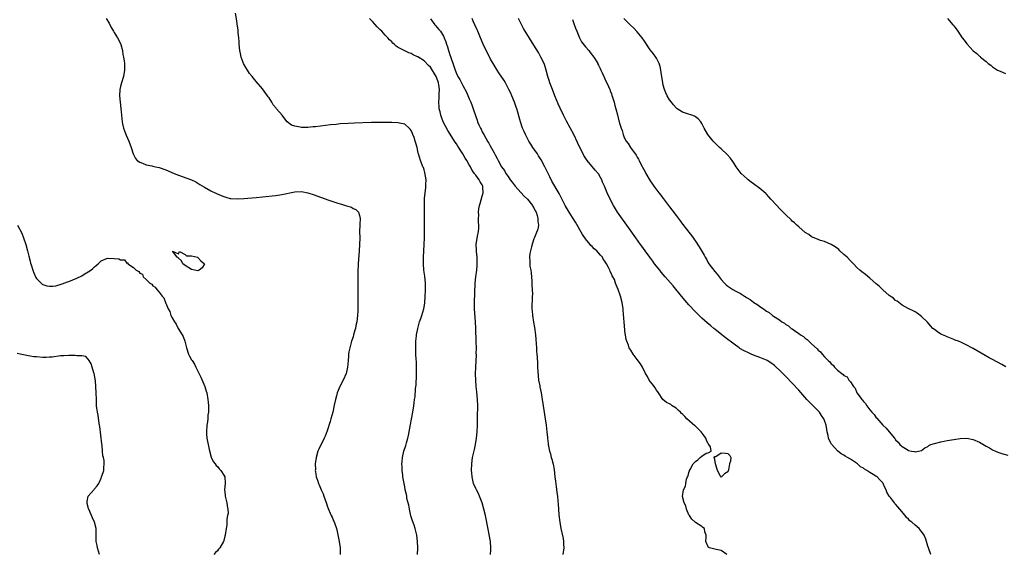
# Model space of a CAD drawing. Units: inches. Extents: x 2619000 to 2622000, y 1503000 to 1506000.
# Drawn here: x 2619938 to 2620243, y 1504481 to 1504647 of the extents above; entities that cross this region are included whole.
import ezdxf

# ---------------------------------------------------------------- set-up
doc = ezdxf.new("R2010")
doc.units = ezdxf.units.IN
doc.header["$MEASUREMENT"] = 0
doc.layers.add('LD26191503_10ft', color=2, linetype='Continuous')

msp = doc.modelspace()

# ---------------------------------------------------------------- linework, layer by layer
at = {"layer": 'LD26191503_10ft'}
for points, elevation in [([(2619964.56, 1504647), (2619965.48, 1504645.48), (2619966.15, 1504644.15), (2619966.8, 1504643), (2619967, 1504642.66), (2619968.06, 1504641), (2619969.07, 1504639), (2619969.1, 1504638.9), (2619969.64, 1504637), (2619969.78, 1504635.78), (2619969.96, 1504635), (2619970.13, 1504633.87), (2619970.21, 1504633), (2619970.28, 1504631), (2619969.95, 1504629), (2619969.3, 1504627), (2619969, 1504625.93), (2619968.78, 1504625), (2619968.7, 1504623), (2619968.89, 1504621), (2619969.13, 1504619.13), (2619969.5, 1504615), (2619969.65, 1504614.35), (2619969.93, 1504613), (2619970.2, 1504612.2), (2619970.8, 1504610.8), (2619971.61, 1504609), (2619972.31, 1504607), (2619972.92, 1504605), (2619973.64, 1504603.64), (2619974.18, 1504603), (2619975, 1504602.47), (2619975.81, 1504602.19), (2619977, 1504601.64), (2619978.71, 1504601.29), (2619979, 1504601.19), (2619979.82, 1504601), (2619981, 1504600.77), (2619983, 1504600.11), (2619985.6, 1504599), (2619987, 1504598.42), (2619989.53, 1504597.53), (2619990.98, 1504596.98), (2619992.33, 1504596.33), (2619993.6, 1504595.6), (2619995, 1504594.73), (2619997, 1504593.62), (2619998.75, 1504592.75), (2620000.13, 1504592.13), (2620001, 1504591.79), (2620001.59, 1504591.59), (2620003, 1504591.26), (2620003.22, 1504591.22), (2620005.11, 1504591.11), (2620007.2, 1504591.2), (2620011, 1504591.52), (2620013, 1504591.72), (2620017, 1504592.19), (2620019, 1504592.48), (2620023, 1504593.3), (2620025, 1504593.38), (2620027, 1504592.99), (2620029, 1504592.31), (2620033.24, 1504590.76), (2620036.26, 1504589.74), (2620037, 1504589.53), (2620037.45, 1504589.45), (2620039, 1504588.95), (2620040.51, 1504588.51), (2620041, 1504588.16), (2620041.84, 1504587.84), (2620042.67, 1504587), (2620043, 1504585.94), (2620043.2, 1504585), (2620043.13, 1504583.13), (2620043.09, 1504582.91), (2620043.02, 1504581), (2620043.07, 1504579.07), (2620043.06, 1504578.94), (2620043.05, 1504577), (2620042.93, 1504575), (2620042.59, 1504571), (2620042.46, 1504568.46), (2620042.49, 1504564.49), (2620042.48, 1504561.52), (2620042.5, 1504560.5), (2620042.51, 1504559), (2620042.46, 1504557.54), (2620042.46, 1504556.46), (2620042.35, 1504555), (2620042.13, 1504553), (2620041.89, 1504551.89), (2620041.73, 1504551), (2620041.6, 1504550.4), (2620041.17, 1504549), (2620041, 1504548.39), (2620040.51, 1504547), (2620040.2, 1504545.8), (2620039.97, 1504545), (2620039.74, 1504543.74), (2620039.64, 1504543), (2620039.6, 1504542.4), (2620039.48, 1504541), (2620039.34, 1504539), (2620039, 1504537.46), (2620038.88, 1504537), (2620037.97, 1504535), (2620036.96, 1504533.04), (2620036.13, 1504531), (2620035.87, 1504530.13), (2620035.56, 1504529), (2620035.21, 1504527.21), (2620034.7, 1504525), (2620034.11, 1504523), (2620033.88, 1504522.12), (2620033, 1504519.26), (2620032.38, 1504517.62), (2620032.1, 1504517), (2620030.41, 1504513.59), (2620030.13, 1504513), (2620029.54, 1504511), (2620029.33, 1504509), (2620029.34, 1504507.34), (2620029.33, 1504507), (2620029.36, 1504506.64), (2620029.62, 1504505), (2620030.01, 1504504.01), (2620030.3, 1504503), (2620030.53, 1504502.53), (2620031.16, 1504501), (2620031.71, 1504499.71), (2620031.99, 1504499), (2620032.78, 1504496.78), (2620033, 1504496.01), (2620033.26, 1504495.26), (2620034.25, 1504493), (2620034.5, 1504492.5), (2620035, 1504491.37), (2620035.13, 1504491.13), (2620035.24, 1504490.76), (2620035.87, 1504489), (2620036.11, 1504488.11), (2620036.73, 1504485), (2620037, 1504483), (2620036.98, 1504481)], 7780), ([(2620060.92, 1504481), (2620061.05, 1504482.95), (2620061.07, 1504483.07), (2620061.01, 1504485), (2620060.77, 1504487), (2620060.28, 1504489), (2620059.93, 1504490.07), (2620059.44, 1504491.44), (2620058.95, 1504492.95), (2620058.45, 1504495), (2620058.25, 1504496.25), (2620057.7, 1504498.3), (2620057.62, 1504499), (2620057.57, 1504499.57), (2620057.18, 1504501), (2620057, 1504501.88), (2620056.47, 1504505), (2620056.42, 1504505.58), (2620056.24, 1504507), (2620056.17, 1504508.17), (2620056.15, 1504509), (2620056.19, 1504509.81), (2620056.27, 1504511), (2620056.71, 1504513), (2620057.3, 1504514.7), (2620057.51, 1504515.51), (2620057.99, 1504517), (2620058.21, 1504517.79), (2620058.79, 1504521.21), (2620059.09, 1504522.91), (2620059.51, 1504525), (2620059.83, 1504527), (2620059.93, 1504527.93), (2620060.08, 1504529), (2620060.22, 1504529.78), (2620060.39, 1504532.39), (2620060.55, 1504533.45), (2620060.65, 1504536.65), (2620060.67, 1504537), (2620060.67, 1504539), (2620060.62, 1504540.62), (2620060.56, 1504541.44), (2620060.49, 1504543), (2620060.47, 1504544.47), (2620060.44, 1504545), (2620060.43, 1504545.57), (2620060.48, 1504547), (2620060.67, 1504548.67), (2620060.69, 1504549), (2620061.06, 1504551), (2620061.61, 1504553), (2620061.96, 1504554.04), (2620062.31, 1504555), (2620062.91, 1504557), (2620063.2, 1504558.8), (2620063.36, 1504561), (2620063.43, 1504562.57), (2620063.44, 1504563), (2620063.41, 1504565), (2620063.2, 1504567.2), (2620062.96, 1504569.04), (2620062.82, 1504571), (2620062.83, 1504572.83), (2620062.81, 1504573), (2620062.91, 1504575), (2620063.04, 1504577), (2620063.14, 1504579), (2620063.18, 1504581), (2620063.15, 1504582.85), (2620063.09, 1504585), (2620063.08, 1504586.92), (2620063.11, 1504589), (2620063.18, 1504591.18), (2620063.32, 1504593), (2620063.53, 1504594.47), (2620063.55, 1504595), (2620063.54, 1504595.54), (2620063.62, 1504597), (2620063.28, 1504599.28), (2620063, 1504600.05), (2620062.77, 1504600.77), (2620062.66, 1504601), (2620062.39, 1504601.61), (2620061.88, 1504603), (2620061.3, 1504605), (2620061.21, 1504605.21), (2620060.84, 1504607), (2620060.4, 1504608.4), (2620060.25, 1504609), (2620059.89, 1504610.11), (2620059.55, 1504611), (2620059.38, 1504611.38), (2620059, 1504612.28), (2620058.7, 1504612.7), (2620058.42, 1504613), (2620057, 1504614.19), (2620055.44, 1504614.56), (2620055, 1504614.68), (2620053, 1504614.78), (2620051.21, 1504614.79), (2620049, 1504614.76), (2620046.72, 1504614.72), (2620041.42, 1504614.58), (2620039.51, 1504614.49), (2620037, 1504614.29), (2620035.82, 1504614.18), (2620034.02, 1504613.98), (2620029.42, 1504613.42), (2620029, 1504613.38), (2620028.63, 1504613.37), (2620027, 1504613.21), (2620026.76, 1504613.24), (2620025, 1504613.23), (2620024.65, 1504613.35), (2620023, 1504613.61), (2620021.93, 1504613.93), (2620020.62, 1504615), (2620019.85, 1504615.85), (2620019.06, 1504617), (2620017.36, 1504619), (2620017.17, 1504619.17), (2620016.27, 1504620.27), (2620015.87, 1504621), (2620015, 1504622.34), (2620014.72, 1504622.72), (2620014.57, 1504623), (2620013, 1504625.17), (2620011, 1504627.45), (2620009.74, 1504629), (2620009, 1504629.96), (2620008.28, 1504631), (2620007.79, 1504631.79), (2620007.12, 1504633), (2620007, 1504633.29), (2620006.37, 1504635), (2620006.12, 1504636.12), (2620005.95, 1504637), (2620005.75, 1504639), (2620005.72, 1504639.72), (2620005.63, 1504641), (2620005.48, 1504642.52), (2620005.43, 1504643.43), (2620005.18, 1504645.18), (2620005, 1504646.22), (2620004.66, 1504648.66)], 7770), ([(2620083.52, 1504481), (2620083.63, 1504482.37), (2620083.65, 1504483), (2620083.53, 1504485), (2620083.16, 1504487.16), (2620082.8, 1504488.8), (2620081.98, 1504493), (2620081.44, 1504495.44), (2620080.96, 1504497), (2620080.16, 1504499), (2620079.81, 1504499.81), (2620079.18, 1504501), (2620079, 1504501.41), (2620078.35, 1504503), (2620077.84, 1504505), (2620077.74, 1504506.26), (2620077.67, 1504507), (2620077.75, 1504509), (2620078.03, 1504511), (2620078.56, 1504513.44), (2620078.87, 1504515), (2620079.19, 1504517), (2620079.42, 1504519), (2620079.54, 1504521), (2620079.55, 1504522.45), (2620079.54, 1504523.54), (2620079.61, 1504527), (2620079.57, 1504529), (2620079.36, 1504531.36), (2620079.15, 1504533), (2620078.99, 1504534.99), (2620078.95, 1504536.95), (2620078.98, 1504539), (2620079.18, 1504542.82), (2620079.15, 1504543.15), (2620079.18, 1504545), (2620079.15, 1504546.85), (2620079.04, 1504551.04), (2620078.94, 1504553), (2620078.61, 1504557), (2620078.58, 1504559), (2620078.81, 1504565), (2620079.04, 1504566.96), (2620079.35, 1504569), (2620079.46, 1504570.54), (2620079.48, 1504571), (2620079.48, 1504571.48), (2620079.43, 1504573), (2620079.24, 1504574.76), (2620079.24, 1504575.24), (2620079.14, 1504577), (2620079.55, 1504579.55), (2620079.89, 1504581), (2620080, 1504582), (2620079.99, 1504583), (2620079.88, 1504583.88), (2620079.87, 1504585), (2620079.91, 1504586.09), (2620079.86, 1504587), (2620079.98, 1504587.98), (2620080.15, 1504589), (2620080.33, 1504589.67), (2620081, 1504591.93), (2620081.29, 1504593), (2620081.23, 1504594.77), (2620081.21, 1504595), (2620081, 1504595.42), (2620080.37, 1504596.37), (2620080.08, 1504597), (2620079, 1504598.41), (2620078.72, 1504598.72), (2620078.59, 1504599), (2620077.92, 1504599.92), (2620077.36, 1504601), (2620077, 1504601.66), (2620076.21, 1504603), (2620075.74, 1504603.74), (2620075.01, 1504605), (2620073.41, 1504607.41), (2620073, 1504608.1), (2620072.63, 1504608.63), (2620070.32, 1504612.32), (2620069.6, 1504613.6), (2620068.92, 1504615), (2620068.37, 1504616.37), (2620068.17, 1504617), (2620067.94, 1504618.06), (2620067.7, 1504619), (2620067.64, 1504619.64), (2620067.57, 1504621), (2620067.69, 1504622.31), (2620067.7, 1504623), (2620067.67, 1504623.67), (2620067.75, 1504625), (2620067.56, 1504626.44), (2620067.45, 1504627), (2620067.32, 1504627.32), (2620067, 1504628.43), (2620066.8, 1504628.8), (2620066.72, 1504629), (2620065, 1504631.93), (2620064.4, 1504632.4), (2620063, 1504633.84), (2620061.06, 1504635.06), (2620061, 1504635.13), (2620059.66, 1504635.66), (2620059, 1504636.11), (2620058.31, 1504636.31), (2620056.82, 1504637), (2620055, 1504637.98), (2620054.39, 1504638.39), (2620053.76, 1504639), (2620053.33, 1504639.33), (2620053, 1504639.69), (2620052.34, 1504640.34), (2620051.79, 1504641), (2620051, 1504641.8), (2620049.88, 1504643), (2620049.42, 1504643.42), (2620049, 1504643.88), (2620048.43, 1504644.43), (2620047, 1504646.03), (2620046.54, 1504646.54), (2620046.15, 1504647)], 7760), ([(2620065, 1504646.85), (2620066.36, 1504645), (2620066.65, 1504644.65), (2620067, 1504644.28), (2620067.6, 1504643.6), (2620068.06, 1504643), (2620069, 1504641.44), (2620069.2, 1504641), (2620069.7, 1504639.7), (2620069.9, 1504639), (2620070.21, 1504638.21), (2620070.6, 1504637), (2620070.71, 1504636.71), (2620071, 1504635.73), (2620071.2, 1504635.2), (2620072.18, 1504632.18), (2620072.58, 1504631), (2620073, 1504629.92), (2620073.5, 1504629), (2620074.06, 1504628.06), (2620075, 1504626.16), (2620076.1, 1504624.1), (2620077, 1504622.03), (2620077.48, 1504621), (2620077.89, 1504619.89), (2620078.25, 1504619), (2620079, 1504616.65), (2620079.44, 1504615.44), (2620079.57, 1504615), (2620079.96, 1504614.04), (2620080.43, 1504613), (2620080.65, 1504612.65), (2620081, 1504611.91), (2620081.32, 1504611.32), (2620081.47, 1504611), (2620082.08, 1504609.92), (2620082.77, 1504608.77), (2620083, 1504608.33), (2620083.51, 1504607.51), (2620084.66, 1504605.34), (2620084.91, 1504604.91), (2620085, 1504604.71), (2620085.62, 1504603.62), (2620085.93, 1504603), (2620087, 1504601.07), (2620087.87, 1504599.87), (2620088.35, 1504599), (2620089, 1504598.01), (2620089.68, 1504597), (2620090.25, 1504596.25), (2620091.24, 1504595), (2620093, 1504593.11), (2620093.97, 1504591.97), (2620095, 1504591), (2620096.58, 1504589), (2620096.7, 1504588.7), (2620097, 1504588.28), (2620097.4, 1504587.4), (2620097.66, 1504587), (2620098.06, 1504585.94), (2620098.26, 1504585), (2620098.18, 1504584.18), (2620098.42, 1504583), (2620098.26, 1504581.74), (2620097.18, 1504579.18), (2620097, 1504578.68), (2620096.59, 1504577.41), (2620096.27, 1504576.27), (2620095.94, 1504575), (2620095.78, 1504574.22), (2620095.62, 1504573), (2620095.78, 1504571.78), (2620095.74, 1504571), (2620095.77, 1504570.23), (2620096.03, 1504569), (2620096.17, 1504568.17), (2620096.38, 1504565.62), (2620096.41, 1504565), (2620096.37, 1504564.37), (2620096.49, 1504563), (2620096.54, 1504561.46), (2620096.49, 1504561), (2620096.44, 1504560.44), (2620096.39, 1504557.61), (2620096.39, 1504557), (2620096.45, 1504556.45), (2620096.56, 1504555), (2620096.9, 1504552.9), (2620097.22, 1504551.22), (2620097.53, 1504549), (2620097.62, 1504547.62), (2620097.75, 1504546.25), (2620097.78, 1504545), (2620097.84, 1504543.84), (2620097.92, 1504543), (2620097.97, 1504542.03), (2620098.13, 1504540.14), (2620098.15, 1504539), (2620098.28, 1504536.28), (2620098.45, 1504535), (2620098.8, 1504533.2), (2620098.85, 1504532.85), (2620099.24, 1504531), (2620099.56, 1504529), (2620099.85, 1504527), (2620100.52, 1504523), (2620100.79, 1504521), (2620101.01, 1504519), (2620101.18, 1504517.18), (2620101.22, 1504517), (2620101.39, 1504515.39), (2620101.45, 1504515), (2620101.83, 1504513), (2620102.1, 1504512.1), (2620102.37, 1504511), (2620102.54, 1504510.54), (2620102.93, 1504508.93), (2620103.24, 1504507.24), (2620103.52, 1504505), (2620103.67, 1504503.67), (2620103.94, 1504502.06), (2620104.15, 1504500.15), (2620104.3, 1504499), (2620104.41, 1504497.59), (2620104.55, 1504496.54), (2620104.63, 1504495), (2620104.76, 1504493.24), (2620105, 1504491), (2620105.33, 1504489), (2620106.03, 1504485.97), (2620106.21, 1504485), (2620106.2, 1504484.2), (2620106.26, 1504483), (2620105.96, 1504481)], 7750), ([(2620156.75, 1504481), (2620155, 1504482.18), (2620153.46, 1504482.54), (2620153, 1504482.61), (2620151.39, 1504483), (2620151.11, 1504483.11), (2620151, 1504483.3), (2620150.19, 1504485), (2620150.31, 1504486.31), (2620150.3, 1504487), (2620149.96, 1504487.96), (2620149.77, 1504489), (2620149.32, 1504489.32), (2620149, 1504489.65), (2620147, 1504490.87), (2620146.91, 1504491), (2620145.94, 1504491.94), (2620145.13, 1504493), (2620145, 1504493.2), (2620144.23, 1504495), (2620143.99, 1504495.99), (2620143.5, 1504497), (2620143.03, 1504498.97), (2620143.34, 1504501), (2620143.89, 1504502.11), (2620144.01, 1504503), (2620144.26, 1504504.26), (2620144.54, 1504505), (2620144.72, 1504505.28), (2620145, 1504506.39), (2620145.16, 1504506.84), (2620145.18, 1504507), (2620145.34, 1504507.34), (2620146.32, 1504509), (2620146.66, 1504509.34), (2620147, 1504509.79), (2620147.76, 1504510.24), (2620148.48, 1504511), (2620149, 1504511.45), (2620150.34, 1504512.34), (2620151, 1504512.5), (2620151.87, 1504513), (2620151.71, 1504514.29), (2620151.19, 1504515), (2620151.09, 1504515.09), (2620151, 1504515.25), (2620150.4, 1504516.4), (2620150.25, 1504517), (2620149.73, 1504517.73), (2620148.77, 1504519), (2620147.89, 1504519.89), (2620147, 1504520.67), (2620146.81, 1504520.81), (2620144.32, 1504523), (2620143.69, 1504523.69), (2620143, 1504524.4), (2620142.68, 1504524.68), (2620142.34, 1504525), (2620141.7, 1504525.7), (2620141, 1504526.27), (2620139.8, 1504527), (2620139.37, 1504527.37), (2620139, 1504527.62), (2620138.09, 1504528.09), (2620136.97, 1504528.97), (2620135.55, 1504531), (2620135.38, 1504531.38), (2620135, 1504531.82), (2620134.56, 1504532.56), (2620134.22, 1504533), (2620133.75, 1504533.75), (2620133, 1504534.5), (2620132.64, 1504535), (2620132.13, 1504536.13), (2620131.56, 1504537), (2620130.65, 1504539), (2620130.05, 1504540.05), (2620129, 1504541.39), (2620127.78, 1504543), (2620127, 1504544.2), (2620126.71, 1504544.71), (2620126.53, 1504545), (2620126.24, 1504545.76), (2620125.74, 1504547), (2620125.56, 1504547.56), (2620125.36, 1504549), (2620125.29, 1504549.29), (2620124.92, 1504552.92), (2620124.67, 1504556.67), (2620124.65, 1504557), (2620124.37, 1504559), (2620123.8, 1504561), (2620123.08, 1504563), (2620122.44, 1504564.44), (2620122.29, 1504565), (2620121.92, 1504566.08), (2620121.46, 1504567), (2620121.26, 1504567.26), (2620121, 1504567.92), (2620120.59, 1504568.59), (2620120.51, 1504569), (2620120.11, 1504569.89), (2620119.48, 1504571), (2620119.28, 1504571.28), (2620119, 1504571.78), (2620118.47, 1504572.47), (2620118.21, 1504573), (2620117.64, 1504573.64), (2620117, 1504574.4), (2620116.44, 1504575), (2620115.67, 1504575.67), (2620115, 1504576.34), (2620114.65, 1504576.65), (2620114.39, 1504577), (2620113, 1504578.71), (2620112.1, 1504580.1), (2620109.89, 1504583.89), (2620109, 1504585.3), (2620107.87, 1504587), (2620106.69, 1504589), (2620104.8, 1504592.8), (2620102.6, 1504596.6), (2620101.9, 1504597.9), (2620100.41, 1504601), (2620099.24, 1504603.24), (2620098.46, 1504604.46), (2620098.07, 1504605), (2620096.7, 1504607), (2620096.08, 1504608.08), (2620095.48, 1504609), (2620094.4, 1504611), (2620094, 1504612), (2620093.51, 1504613), (2620092.82, 1504615), (2620092.42, 1504616.42), (2620092, 1504618), (2620091.71, 1504619), (2620091.52, 1504619.52), (2620091.04, 1504621), (2620090.22, 1504623), (2620089.84, 1504623.84), (2620089.29, 1504625), (2620088.21, 1504627), (2620087.76, 1504627.76), (2620086.18, 1504630.18), (2620085.61, 1504631), (2620085, 1504631.98), (2620084.38, 1504633), (2620083.61, 1504634.39), (2620083, 1504635.55), (2620082.27, 1504637), (2620081.33, 1504639), (2620080.48, 1504641), (2620079.65, 1504643), (2620079.44, 1504643.44), (2620078.76, 1504645), (2620078.18, 1504646.18), (2620077.84, 1504647)], 7740), ([(2620219.93, 1504481), (2620219.26, 1504482.73), (2620219.13, 1504483), (2620219, 1504483.54), (2620218.6, 1504485), (2620218.32, 1504485.68), (2620217.85, 1504487), (2620217, 1504488.11), (2620216.57, 1504488.57), (2620216.24, 1504489), (2620215, 1504490.05), (2620214.01, 1504491), (2620213.44, 1504491.44), (2620213, 1504491.91), (2620212.4, 1504492.4), (2620211.97, 1504493), (2620210.33, 1504495), (2620209.68, 1504495.68), (2620209, 1504496.53), (2620208.76, 1504496.76), (2620208.61, 1504497), (2620207.41, 1504498.59), (2620207.04, 1504499.04), (2620206.29, 1504500.29), (2620206.09, 1504501), (2620205.69, 1504501.69), (2620205.14, 1504503), (2620205, 1504503.18), (2620204.09, 1504504.09), (2620203.23, 1504505), (2620203, 1504505.16), (2620202.53, 1504505.47), (2620201, 1504506.4), (2620200.09, 1504507), (2620199.4, 1504507.4), (2620199, 1504507.72), (2620198.14, 1504508.14), (2620197.2, 1504509), (2620196.52, 1504509.48), (2620195, 1504510.44), (2620194.06, 1504511), (2620193.38, 1504511.38), (2620193, 1504511.68), (2620192.12, 1504512.12), (2620191, 1504513.05), (2620189.21, 1504515), (2620189.12, 1504515.12), (2620189, 1504515.39), (2620188.44, 1504516.44), (2620188.25, 1504517), (2620188.13, 1504517.87), (2620187.84, 1504519), (2620187.65, 1504519.65), (2620187.51, 1504521), (2620187, 1504522.48), (2620186.8, 1504523), (2620186.03, 1504524.03), (2620185.42, 1504525), (2620185, 1504525.5), (2620183.48, 1504527), (2620183, 1504527.53), (2620182.24, 1504528.24), (2620181.55, 1504529), (2620179, 1504531.88), (2620177, 1504534.04), (2620175, 1504536.06), (2620173, 1504538.02), (2620171.96, 1504539), (2620171.46, 1504539.46), (2620170.34, 1504540.34), (2620169.27, 1504541), (2620169, 1504541.14), (2620167, 1504541.98), (2620165, 1504542.71), (2620164.28, 1504543), (2620163.4, 1504543.4), (2620162.08, 1504544.08), (2620160.81, 1504544.81), (2620160.52, 1504545), (2620159, 1504546.07), (2620156.18, 1504548.18), (2620155.19, 1504549), (2620153, 1504550.75), (2620152.71, 1504551), (2620151.76, 1504551.76), (2620150.68, 1504552.68), (2620149, 1504554.2), (2620147, 1504556.16), (2620145, 1504558.29), (2620144.38, 1504559), (2620142.71, 1504561), (2620140.15, 1504564.15), (2620137.65, 1504567), (2620136.45, 1504568.45), (2620135.96, 1504569), (2620134.39, 1504571), (2620133.82, 1504571.82), (2620132.89, 1504573), (2620131.44, 1504575), (2620130.43, 1504576.43), (2620130.01, 1504577), (2620128.58, 1504579), (2620126.27, 1504582.27), (2620122.91, 1504587), (2620121.66, 1504589), (2620120.07, 1504592.07), (2620119.73, 1504593), (2620118.89, 1504595), (2620118.29, 1504596.29), (2620118.01, 1504597), (2620117.67, 1504597.67), (2620117, 1504598.87), (2620116.91, 1504599), (2620115.98, 1504599.98), (2620113.48, 1504603), (2620113.28, 1504603.28), (2620112.49, 1504604.49), (2620112.21, 1504605), (2620111.21, 1504607), (2620110.52, 1504608.52), (2620109.32, 1504611), (2620107.13, 1504615.13), (2620106.19, 1504617), (2620105.16, 1504619.16), (2620104.54, 1504620.54), (2620103.52, 1504623), (2620102.73, 1504625), (2620101.98, 1504627), (2620101.73, 1504627.73), (2620101.35, 1504629), (2620100.81, 1504631), (2620100.39, 1504632.39), (2620100.14, 1504633), (2620099.17, 1504635), (2620098.38, 1504636.38), (2620097, 1504638.67), (2620094.31, 1504643), (2620093.83, 1504643.83), (2620093.14, 1504645.14), (2620092.2, 1504647)], 7730), ([(2620109, 1504646.67), (2620109.41, 1504645.41), (2620109.92, 1504643.92), (2620110.25, 1504643), (2620111.11, 1504641), (2620111.78, 1504639.78), (2620113, 1504638.21), (2620114.06, 1504637), (2620114.44, 1504636.44), (2620115.6, 1504635), (2620116.48, 1504633.52), (2620116.77, 1504633), (2620116.83, 1504632.83), (2620117, 1504632.52), (2620117.47, 1504631.47), (2620117.71, 1504631), (2620118.09, 1504630.09), (2620118.64, 1504629), (2620118.75, 1504628.75), (2620119, 1504628.32), (2620120.09, 1504625.91), (2620120.46, 1504625), (2620120.57, 1504624.57), (2620121, 1504623.63), (2620121.16, 1504623.16), (2620121.38, 1504622.62), (2620121.84, 1504621), (2620122.01, 1504620.01), (2620122.41, 1504619), (2620122.87, 1504617.13), (2620123.28, 1504615.28), (2620123.37, 1504615), (2620123.48, 1504614.52), (2620123.97, 1504613), (2620124.31, 1504612.31), (2620124.6, 1504611), (2620125, 1504610.1), (2620125.53, 1504609), (2620126.22, 1504608.22), (2620126.93, 1504607), (2620128.66, 1504604.66), (2620129, 1504604.03), (2620129.41, 1504603.41), (2620129.58, 1504603), (2620130.14, 1504601.86), (2620131, 1504600.19), (2620131.45, 1504599.45), (2620131.69, 1504599), (2620133, 1504596.73), (2620133.7, 1504595.7), (2620134.13, 1504595), (2620135.64, 1504593), (2620136.26, 1504592.26), (2620137, 1504591.26), (2620137.12, 1504591.12), (2620139, 1504588.59), (2620139.71, 1504587.71), (2620141, 1504585.9), (2620142.29, 1504584.29), (2620143, 1504583.3), (2620143.14, 1504583.14), (2620145, 1504580.75), (2620145.78, 1504579.78), (2620147, 1504578.04), (2620148.21, 1504576.21), (2620149.69, 1504573.69), (2620150.05, 1504573), (2620150.4, 1504572.4), (2620151, 1504571.3), (2620151.2, 1504571), (2620153, 1504568.61), (2620153.77, 1504567.77), (2620155, 1504566.13), (2620156, 1504565), (2620156.53, 1504564.53), (2620157, 1504564.05), (2620157.67, 1504563.67), (2620158.59, 1504563), (2620159.49, 1504562.51), (2620161, 1504561.78), (2620162.18, 1504561), (2620162.71, 1504560.71), (2620163, 1504560.5), (2620163.97, 1504559.97), (2620165, 1504559.1), (2620165.14, 1504559), (2620166.32, 1504558.32), (2620167, 1504557.76), (2620168.05, 1504557), (2620168.64, 1504556.64), (2620169, 1504556.36), (2620169.88, 1504555.88), (2620170.91, 1504555), (2620171.22, 1504554.78), (2620173, 1504553.59), (2620173.81, 1504553), (2620174.56, 1504552.56), (2620175, 1504552.21), (2620175.78, 1504551.78), (2620176.7, 1504551), (2620177, 1504550.81), (2620177.67, 1504550.33), (2620179, 1504549.44), (2620179.54, 1504549), (2620180.43, 1504548.43), (2620181, 1504547.92), (2620181.57, 1504547.57), (2620182.09, 1504547), (2620183, 1504546.21), (2620184.68, 1504544.68), (2620185, 1504544.28), (2620185.74, 1504543.74), (2620186.27, 1504543), (2620187, 1504542.18), (2620188.15, 1504541), (2620188.6, 1504540.6), (2620189, 1504540.04), (2620189.61, 1504539.61), (2620190.06, 1504539), (2620191, 1504538.04), (2620192.29, 1504537), (2620192.73, 1504536.73), (2620193, 1504536.37), (2620193.94, 1504535.94), (2620194.55, 1504535), (2620195, 1504534.39), (2620195.91, 1504533), (2620196.43, 1504532.43), (2620197, 1504531.02), (2620197.05, 1504530.95), (2620198.55, 1504529), (2620198.77, 1504528.77), (2620199, 1504528.38), (2620199.68, 1504527.68), (2620200.09, 1504527), (2620201, 1504525.77), (2620201.65, 1504525), (2620202.31, 1504524.31), (2620203, 1504523.3), (2620203.16, 1504523.16), (2620205, 1504521.07), (2620206.11, 1504520.11), (2620207, 1504518.91), (2620208.63, 1504517), (2620208.81, 1504516.81), (2620209, 1504516.51), (2620209.77, 1504515.77), (2620210.32, 1504515), (2620211, 1504514.37), (2620212.56, 1504513.44), (2620213, 1504513.19), (2620213.87, 1504513), (2620214.85, 1504512.85), (2620215, 1504512.78), (2620216.07, 1504513), (2620217, 1504513.22), (2620218.02, 1504513.98), (2620219, 1504514.46), (2620219.29, 1504514.71), (2620219.91, 1504515), (2620221, 1504515.36), (2620221.44, 1504515.44), (2620223, 1504515.85), (2620224.02, 1504516.02), (2620225, 1504516.22), (2620227, 1504516.55), (2620229, 1504516.85), (2620231, 1504516.97), (2620233, 1504516.63), (2620235, 1504515.74), (2620237, 1504514.54), (2620238.04, 1504513.96), (2620239, 1504513.41), (2620239.88, 1504513), (2620240.67, 1504512.67), (2620242.18, 1504512.18), (2620243.75, 1504511.75)], 7720), ([(2620243.12, 1504539.12), (2620241.83, 1504539.83), (2620239, 1504541.32), (2620237.91, 1504541.91), (2620233, 1504544.8), (2620232.63, 1504545), (2620231, 1504545.84), (2620229.41, 1504546.59), (2620228.43, 1504547), (2620227.38, 1504547.38), (2620227, 1504547.56), (2620225.98, 1504547.98), (2620225, 1504548.33), (2620224.58, 1504548.58), (2620223.47, 1504549), (2620223, 1504549.23), (2620221.94, 1504549.94), (2620221, 1504550.62), (2620220.53, 1504551), (2620219.82, 1504551.82), (2620218.88, 1504552.88), (2620217, 1504554.72), (2620215.67, 1504555.67), (2620215, 1504556.08), (2620214.46, 1504556.46), (2620213.13, 1504557), (2620212.88, 1504557.12), (2620211, 1504558.23), (2620209.94, 1504559), (2620209.43, 1504559.43), (2620209, 1504559.63), (2620208.32, 1504560.32), (2620207.3, 1504561), (2620207, 1504561.22), (2620205, 1504562.95), (2620203.98, 1504563.98), (2620203, 1504564.76), (2620201, 1504566.51), (2620199.63, 1504567.63), (2620198.51, 1504568.51), (2620197.96, 1504569), (2620197, 1504569.87), (2620195.96, 1504571), (2620195.48, 1504571.48), (2620195, 1504571.94), (2620193.96, 1504573), (2620193, 1504573.91), (2620191.73, 1504575), (2620191.39, 1504575.39), (2620191, 1504575.74), (2620190.27, 1504576.27), (2620189, 1504577.02), (2620187, 1504577.85), (2620185.78, 1504578.22), (2620185, 1504578.51), (2620183.82, 1504579), (2620183, 1504579.38), (2620182.08, 1504580.08), (2620181, 1504580.73), (2620179, 1504582.42), (2620178.39, 1504583), (2620177.7, 1504583.7), (2620177, 1504584.24), (2620176.63, 1504584.63), (2620175, 1504586.15), (2620174.15, 1504587), (2620173.59, 1504587.59), (2620173, 1504588.15), (2620172.2, 1504589), (2620170.4, 1504591), (2620169.75, 1504591.75), (2620169, 1504592.54), (2620168.77, 1504592.77), (2620167, 1504594.31), (2620165, 1504595.77), (2620164.28, 1504596.28), (2620163.31, 1504597), (2620163, 1504597.26), (2620161.15, 1504599), (2620160.2, 1504600.2), (2620159.66, 1504601), (2620159, 1504602.05), (2620158.35, 1504603), (2620157.78, 1504603.78), (2620156.83, 1504604.83), (2620155, 1504606.56), (2620154.51, 1504607), (2620152.46, 1504609), (2620150.85, 1504611), (2620149.75, 1504613), (2620149, 1504614.46), (2620148.68, 1504615), (2620147.86, 1504615.86), (2620147, 1504616.5), (2620146.69, 1504616.69), (2620145.89, 1504617), (2620144.54, 1504617.46), (2620143, 1504617.94), (2620141.35, 1504619), (2620141, 1504619.29), (2620140.26, 1504620.26), (2620139.57, 1504621), (2620139, 1504621.72), (2620138.29, 1504623), (2620137.9, 1504623.9), (2620137.39, 1504625), (2620137, 1504626.31), (2620136.87, 1504627), (2620136.59, 1504629), (2620136.5, 1504629.5), (2620136.27, 1504631), (2620136.06, 1504632.06), (2620135.76, 1504633), (2620135, 1504634.64), (2620134.79, 1504635), (2620134.03, 1504636.03), (2620133, 1504637.27), (2620131, 1504640.21), (2620130.71, 1504640.71), (2620130.51, 1504641), (2620129, 1504642.88), (2620127.97, 1504643.97), (2620126.77, 1504645), (2620125.91, 1504645.91), (2620124.82, 1504647)], 7710), ([(2620225.1, 1504647), (2620226.73, 1504645), (2620226.86, 1504644.86), (2620227, 1504644.66), (2620227.79, 1504643.79), (2620228.27, 1504643), (2620229, 1504641.87), (2620229.61, 1504641), (2620230.26, 1504640.26), (2620231, 1504639.12), (2620231.1, 1504639), (2620233, 1504636.98), (2620234.16, 1504636.16), (2620235, 1504635.25), (2620235.15, 1504635.15), (2620235.28, 1504635), (2620237, 1504633.61), (2620237.69, 1504633), (2620238.47, 1504632.47), (2620239, 1504632.03), (2620240.55, 1504631), (2620241.37, 1504630.63), (2620243, 1504629.93)], 7710), ([(2619937.09, 1504582.91), (2619938.44, 1504580.44), (2619938.99, 1504579), (2619939.67, 1504577), (2619940.25, 1504575), (2619940.66, 1504573.34), (2619941, 1504571.8), (2619941.16, 1504571.16), (2619941.34, 1504570.66), (2619941.87, 1504569), (2619942.16, 1504568.16), (2619942.72, 1504567), (2619942.8, 1504566.8), (2619943, 1504566.48), (2619944.4, 1504565), (2619944.72, 1504564.72), (2619945, 1504564.58), (2619946.2, 1504564.2), (2619947, 1504564.07), (2619948.11, 1504564.11), (2619949, 1504564.21), (2619950.64, 1504564.64), (2619951, 1504564.75), (2619952.61, 1504565.39), (2619953, 1504565.52), (2619955.45, 1504566.55), (2619957, 1504567.3), (2619957.77, 1504567.77), (2619959, 1504568.46), (2619959.8, 1504569), (2619960.46, 1504569.54), (2619961, 1504570.1), (2619961.5, 1504570.5), (2619962.07, 1504571), (2619963, 1504571.89), (2619965, 1504572.74), (2619967, 1504572.67), (2619968.49, 1504572.49), (2619969, 1504572.24), (2619970.2, 1504572.2), (2619971, 1504571.24), (2619971.25, 1504571.25), (2619971.29, 1504571), (2619973, 1504569.88), (2619973.87, 1504569), (2619974.65, 1504568.65), (2619975, 1504568.11), (2619975.78, 1504567.78), (2619976.06, 1504567), (2619977, 1504566.13), (2619978.08, 1504565), (2619978.66, 1504564.66), (2619979, 1504564.17), (2619979.78, 1504563.78), (2619980.22, 1504563), (2619981, 1504562.2), (2619981.91, 1504561), (2619982.44, 1504560.44), (2619982.91, 1504559), (2619982.95, 1504558.95), (2619983, 1504558.79), (2619983.78, 1504557), (2619984.24, 1504556.24), (2619984.6, 1504555), (2619985, 1504554.23), (2619985.69, 1504553), (2619986.25, 1504552.25), (2619986.87, 1504551), (2619988.13, 1504549), (2619988.43, 1504548.43), (2619988.95, 1504547), (2619989.49, 1504545), (2619990.1, 1504543), (2619990.39, 1504542.39), (2619991, 1504541.26), (2619991.16, 1504541), (2619991.91, 1504539.91), (2619992.38, 1504539), (2619993.89, 1504535.89), (2619995.11, 1504533), (2619995.57, 1504531.57), (2619995.73, 1504531), (2619996.06, 1504529), (2619996.11, 1504528.11), (2619996.21, 1504527), (2619996.26, 1504525.74), (2619996.21, 1504525), (2619996.07, 1504524.07), (2619996.02, 1504523), (2619995.93, 1504522.07), (2619995.75, 1504521), (2619995.59, 1504519), (2619995.63, 1504518.37), (2619995.75, 1504517), (2619995.99, 1504515.99), (2619996.16, 1504515), (2619996.5, 1504513.5), (2619997.12, 1504511.12), (2619997.73, 1504509.73), (2619998.29, 1504509), (2619998.58, 1504508.58), (2619999, 1504508.24), (2619999.54, 1504507.54), (2620000.05, 1504507), (2620001, 1504505.55), (2620001.27, 1504505), (2620001.44, 1504503), (2620001.26, 1504501), (2620001.42, 1504499.42), (2620001.45, 1504499), (2620001.91, 1504497), (2620002, 1504496), (2620002.21, 1504495), (2620002.3, 1504493.7), (2620002.16, 1504493), (2620001.9, 1504491.9), (2620001.96, 1504490.04), (2620001.74, 1504489), (2620001.44, 1504487), (2620001.32, 1504486.68), (2620001, 1504485.32), (2620000.91, 1504485), (2619999.76, 1504483), (2619999.36, 1504482.64), (2619999, 1504482.15), (2619998.4, 1504481.6), (2619997.95, 1504481)], 7790), ([(2619962.53, 1504481), (2619961.9, 1504483), (2619961.78, 1504483.78), (2619961.52, 1504485), (2619961.48, 1504487), (2619961.44, 1504487.44), (2619961.45, 1504489), (2619961.01, 1504490.99), (2619960.36, 1504492.36), (2619960.08, 1504493), (2619959.16, 1504495), (2619959.15, 1504495.15), (2619959, 1504495.64), (2619958.74, 1504496.74), (2619958.65, 1504497), (2619958.64, 1504497.36), (2619959.05, 1504499), (2619960.89, 1504501.11), (2619961, 1504501.27), (2619961.77, 1504502.23), (2619962.27, 1504503), (2619963, 1504504.65), (2619963.17, 1504505), (2619963.61, 1504506.39), (2619963.87, 1504507), (2619963.84, 1504507.84), (2619963.98, 1504509), (2619963.93, 1504510.07), (2619963.71, 1504511), (2619963.56, 1504511.56), (2619963.46, 1504513), (2619963.29, 1504514.71), (2619963.2, 1504515.2), (2619962.6, 1504520.6), (2619962.54, 1504521), (2619962.42, 1504521.58), (2619962.09, 1504524.08), (2619961.87, 1504525), (2619961.69, 1504526.31), (2619961.62, 1504527), (2619961.53, 1504529), (2619961.5, 1504531), (2619961.39, 1504533), (2619961.23, 1504534.77), (2619960.85, 1504537), (2619960.76, 1504537.24), (2619960.22, 1504539), (2619959.97, 1504539.97), (2619959.26, 1504541), (2619959, 1504541.42), (2619958.29, 1504542.29), (2619957, 1504542.47), (2619955.53, 1504542.47), (2619955, 1504542.63), (2619953.42, 1504542.58), (2619953, 1504542.64), (2619951.5, 1504542.5), (2619951, 1504542.5), (2619950.45, 1504542.45), (2619947.89, 1504542.11), (2619947, 1504542.04), (2619945.99, 1504542.01), (2619945, 1504542.01), (2619943, 1504542.14), (2619942.22, 1504542.22), (2619941, 1504542.4), (2619939, 1504542.78), (2619937.93, 1504543), (2619937, 1504543.2)], 7800)]:
    msp.add_lwpolyline(points, dxfattribs=dict(at, elevation=elevation))
for points, elevation in [([(2619988.26, 1504571), (2619987.91, 1504571.91), (2619986.83, 1504572.83), (2619986.59, 1504573), (2619985.11, 1504574.89), (2619987, 1504574.09), (2619987.23, 1504574.77), (2619989, 1504573.92), (2619989.44, 1504573.44), (2619991, 1504573.45), (2619992.9, 1504573), (2619992.94, 1504572.94), (2619993, 1504572.93), (2619993.93, 1504571.93), (2619994.99, 1504571), (2619994.29, 1504569.71), (2619993.34, 1504569), (2619993, 1504568.83), (2619991, 1504569.18), (2619989, 1504570.43)], 7790), ([(2620153.69, 1504507.69), (2620153.24, 1504509), (2620153, 1504510.4), (2620152.83, 1504511), (2620153, 1504511.35), (2620153.33, 1504511.33), (2620155, 1504512.45), (2620156.33, 1504512.33), (2620157, 1504512.29), (2620157.64, 1504511.64), (2620157.93, 1504511), (2620157.9, 1504509.9), (2620157.59, 1504509), (2620157.23, 1504507.23), (2620157, 1504506.55), (2620156.05, 1504505.95), (2620155.13, 1504505), (2620155, 1504504.93), (2620154.95, 1504504.95), (2620154.91, 1504505), (2620154.82, 1504505.18), (2620153.8, 1504507)], 7740)]:
    msp.add_lwpolyline(points, close=True, dxfattribs=dict(at, elevation=elevation))

doc.saveas('drawing.dxf')
